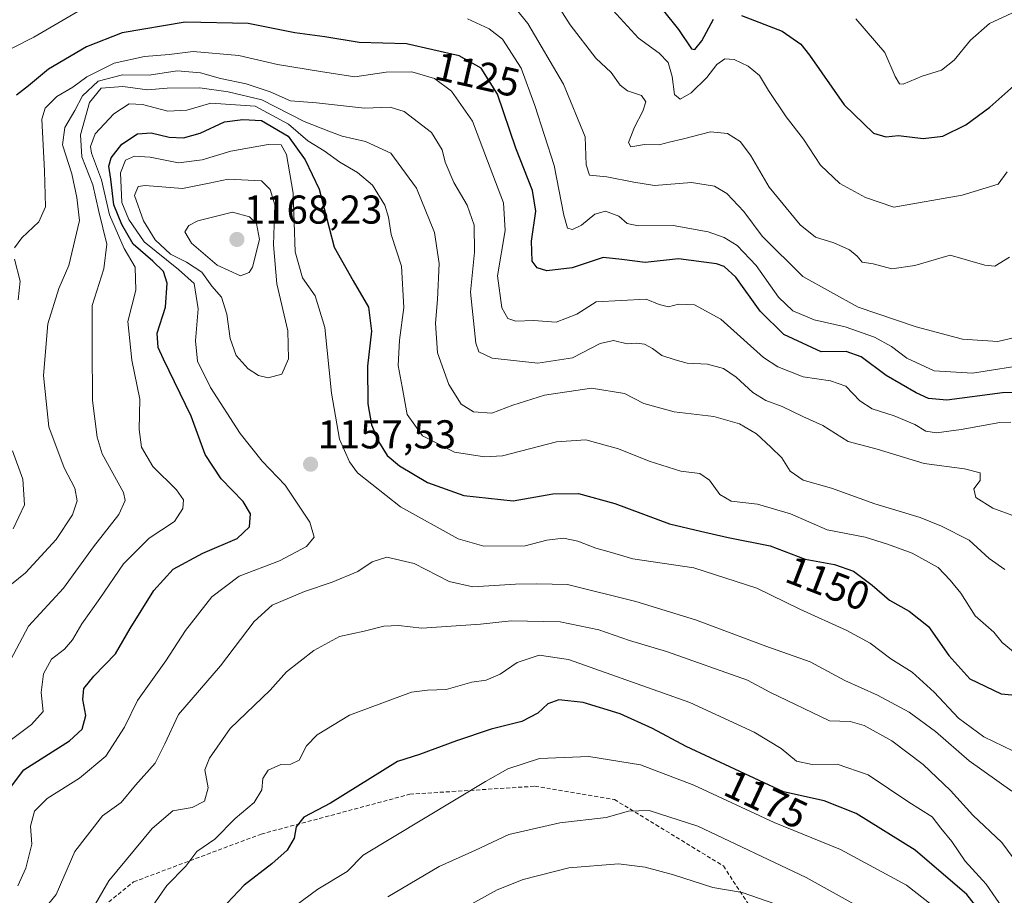
# Model space of a CAD drawing. Units: metres. Extents: x 583374 to 586807, y 4745131 to 4747486.
# Drawn here: x 585209 to 585454, y 4746440 to 4746658 of the extents above; entities that cross this region are included whole.
import ezdxf
from ezdxf.enums import TextEntityAlignment as Align

# ---------------------------------------------------------------- set-up
doc = ezdxf.new("R2010")
doc.units = ezdxf.units.M
doc.header["$MEASUREMENT"] = 0
doc.linetypes.add('TRAZOSX2', pattern=[1.5, 1, -0.5])
for name, color, linetype, lineweight in [('Carátula', 7, 'Continuous', 5), ('Curva de nivel maestra', 36, 'Continuous', 30), ('Curva de nivel normal', 36, 'Continuous', 0), ('Punto de cota en terreno', 7, 'Continuous', 0), ('Rótulo de curva de nivel directora', 19, 'Continuous', 0), ('Rótulo de punto de cota en terreno', 19, 'Continuous', 0), ('Senda', 19, 'TRAZOSX2', 0)]:
    doc.layers.add(name, color=color, linetype=linetype, lineweight=lineweight)
doc.styles.add('Arial', font='txt', dxfattribs={"height": 0.2})

# ---------------------------------------------------------------- blocks, each defined once
blk = doc.blocks.new('*U174')
at = {"layer": 'Curva de nivel normal', "color": 36, "linetype": 'Continuous', "lineweight": 0}
blk.add_polyline3d([(585457.67, 4746447.15, 1165), (585453.41, 4746452.89, 1165), (585446.19, 4746459.67, 1165), (585440.68, 4746465.82, 1165), (585433.82, 4746472.3, 1165), (585426.02, 4746478.16, 1165), (585419.14, 4746482, 1165), (585415.68, 4746483, 1165), (585410.57, 4746483.17, 1165), (585395.67, 4746490.31, 1165), (585390.11, 4746493.27, 1165), (585369.96, 4746500.44, 1165), (585360.7, 4746503.18, 1165), (585353.14, 4746505.83, 1165), (585343.51, 4746507.81, 1165), (585331.31, 4746508.02, 1165), (585323.65, 4746507.22, 1165), (585309.03, 4746506.21, 1165), (585303.2, 4746506.9, 1165), (585299.54, 4746506.71, 1165), (585294.65, 4746505.48, 1165), (585288.53, 4746504.14, 1165), (585282.13, 4746500.67, 1165), (585275.32, 4746495.34, 1165), (585271.25, 4746490.78, 1165), (585261.32, 4746481.23, 1165), (585256.2, 4746473.82, 1165), (585255.02, 4746470.94, 1165), (585255.82, 4746466.43, 1165), (585254.95, 4746463.17, 1165), (585251.88, 4746461.55, 1165), (585247.04, 4746460.76, 1165), (585241.86, 4746456.3, 1165), (585231.08, 4746443.27, 1165), (585227.2, 4746436.61, 1165)], dxfattribs=at)
blk = doc.blocks.new('*U182')
at = {"layer": 'Curva de nivel normal', "color": 36, "linetype": 'Continuous', "lineweight": 0}
blk.add_polyline3d([(585275.2, 4746435.36, 1180), (585283.14, 4746441.25, 1180), (585290.49, 4746445.66, 1180), (585294.46, 4746449.69, 1180), (585324.88, 4746468.01, 1180), (585330.44, 4746471.17, 1180), (585338.31, 4746473.8, 1180), (585350.61, 4746474.29, 1180), (585363.51, 4746472.19, 1180), (585376.72, 4746467.09, 1180), (585396.79, 4746457.87, 1180), (585413.28, 4746451.13, 1180), (585429.73, 4746442.25, 1180), (585439.96, 4746434.17, 1180)], dxfattribs=at)
blk = doc.blocks.new('*U186')
at = {"layer": 'Curva de nivel normal', "color": 36, "linetype": 'Continuous', "lineweight": 0}
blk.add_polyline3d([(585454.33, 4746435.47, 1170), (585449.55, 4746442.49, 1170), (585444.31, 4746448.24, 1170), (585440.97, 4746453.11, 1170), (585438.27, 4746456.42, 1170), (585436.09, 4746459.24, 1170), (585430.25, 4746462.91, 1170), (585420.2, 4746469.72, 1170), (585412.47, 4746472.34, 1170), (585406.24, 4746472.29, 1170), (585402.32, 4746473.12, 1170), (585398.46, 4746476.26, 1170), (585391.79, 4746480.33, 1170), (585375.79, 4746487.72, 1170), (585345.58, 4746498.45, 1170), (585338.24, 4746499.51, 1170), (585332.79, 4746497.64, 1170), (585328.52, 4746494.8, 1170), (585325.05, 4746493.26, 1170), (585321.52, 4746492.74, 1170), (585315.13, 4746490.96, 1170), (585310.46, 4746490.79, 1170), (585306.46, 4746490.3, 1170), (585291.01, 4746484.54, 1170), (585283.01, 4746479.7, 1170), (585280.35, 4746476.91, 1170), (585278.46, 4746473.36, 1170), (585276.42, 4746472.34, 1170), (585273.93, 4746472.31, 1170), (585270.78, 4746470.9, 1170), (585269.42, 4746468.79, 1170), (585269.21, 4746465.99, 1170), (585267.31, 4746462.84, 1170), (585262.56, 4746458.81, 1170), (585257.53, 4746453.66, 1170), (585253.04, 4746450.61, 1170), (585250.32, 4746446.94, 1170), (585245.55, 4746442.11, 1170), (585240.04, 4746434.24, 1170)], dxfattribs=at)
blk = doc.blocks.new('*U190')
at = {"layer": 'Curva de nivel normal', "color": 36, "linetype": 'Continuous', "lineweight": 0}
for points in [[(585207.27, 4746530.94, 1130), (585210.11, 4746536.94, 1130), (585209.69, 4746543.3, 1130), (585207.15, 4746550.4, 1130)], [(585208.54, 4746588.01, 1130), (585209.02, 4746592.62, 1130), (585207.66, 4746598.11, 1130)], [(585207.63, 4746600.94, 1130), (585209.44, 4746603.42, 1130), (585213.67, 4746607.35, 1130), (585215.31, 4746611.1, 1130), (585215.1, 4746620.11, 1130), (585214.44, 4746632.94, 1130), (585215.28, 4746635.67, 1130), (585218.19, 4746638.58, 1130), (585222.15, 4746640.89, 1130), (585225.62, 4746643.48, 1130), (585232.48, 4746646.91, 1130), (585240.03, 4746648.57, 1130), (585246.1, 4746649.08, 1130), (585252.13, 4746649.78, 1130), (585263.46, 4746648.83, 1130), (585273.13, 4746646.54, 1130), (585283.79, 4746644.82, 1130), (585292.38, 4746643.52, 1130), (585300.19, 4746644.67, 1130), (585306.58, 4746644.72, 1130), (585312.18, 4746643.08, 1130), (585316.41, 4746639.93, 1130), (585321.62, 4746632.45, 1130), (585325.39, 4746622.54, 1130), (585329.4, 4746612.15, 1130), (585329.75, 4746605.24, 1130), (585327.84, 4746593.94, 1130), (585328.92, 4746585.97, 1130), (585330.46, 4746583.29, 1130), (585332.46, 4746582.63, 1130), (585336.86, 4746582.82, 1130), (585342.5, 4746582.43, 1130), (585347.65, 4746584.4, 1130), (585352.46, 4746587.44, 1130), (585364.93, 4746588.15, 1130), (585368.16, 4746586.8, 1130), (585370.43, 4746586.23, 1130), (585372.91, 4746586.89, 1130), (585376.93, 4746586.74, 1130), (585383.44, 4746583.13, 1130), (585394.11, 4746573.62, 1130), (585397.67, 4746571.29, 1130), (585403.95, 4746568.76, 1130), (585410.75, 4746567.79, 1130), (585414.62, 4746566.45, 1130), (585418.12, 4746562.85, 1130), (585421.14, 4746560.84, 1130), (585426.61, 4746559.09, 1130), (585431.78, 4746556.92, 1130), (585434.53, 4746555.3, 1130), (585437.15, 4746554.87, 1130), (585443.33, 4746555.7, 1130), (585452.91, 4746557.46, 1130), (585455.69, 4746557.48, 1130)]]:
    blk.add_polyline3d(points, dxfattribs=at)
blk = doc.blocks.new('*U192')
at = {"layer": 'Curva de nivel normal', "color": 36, "linetype": 'Continuous', "lineweight": 0}
blk.add_polyline3d([(585206.59, 4746498.22, 1140), (585211.11, 4746506.75, 1140), (585219.84, 4746516.15, 1140), (585227.29, 4746526.5, 1140), (585233.57, 4746534.54, 1140), (585235.22, 4746537.99, 1140), (585234.74, 4746539.96, 1140), (585229.48, 4746549.61, 1140), (585228.17, 4746553.81, 1140), (585227.03, 4746562.94, 1140), (585226.96, 4746576.19, 1140), (585226.93, 4746586.56, 1140), (585229.85, 4746595.72, 1140), (585230.64, 4746601.86, 1140), (585228.64, 4746609.98, 1140), (585227.1, 4746616.58, 1140), (585224.4, 4746623.54, 1140), (585224.02, 4746629.09, 1140), (585226.3, 4746637.14, 1140), (585229.17, 4746640.65, 1140), (585234.63, 4746641.07, 1140), (585240.75, 4746640.27, 1140), (585245.62, 4746640.64, 1140), (585253.79, 4746640.76, 1140), (585260.79, 4746639.78, 1140), (585269.19, 4746637.76, 1140), (585279.71, 4746632.34, 1140), (585285.86, 4746629.94, 1140), (585289.23, 4746628.68, 1140), (585295, 4746627.43, 1140), (585301.32, 4746624.46, 1140), (585307.67, 4746615.81, 1140), (585312.22, 4746604.7, 1140), (585313.32, 4746597.04, 1140), (585312.96, 4746588.07, 1140), (585312.4, 4746582.12, 1140), (585312.98, 4746574.8, 1140), (585315.75, 4746566.89, 1140), (585318.84, 4746561.99, 1140), (585321.87, 4746560.06, 1140), (585326.44, 4746559.78, 1140), (585331.71, 4746561.78, 1140), (585339.56, 4746564.21, 1140), (585351.26, 4746565.94, 1140), (585359.5, 4746564.65, 1140), (585364.31, 4746562.12, 1140), (585371.9, 4746560.05, 1140), (585381.73, 4746558.91, 1140), (585388.15, 4746557.1, 1140), (585392.37, 4746554.62, 1140), (585395.91, 4746551.27, 1140), (585398.65, 4746548.61, 1140), (585400.71, 4746545.27, 1140), (585404.01, 4746543.05, 1140), (585411.07, 4746541.05, 1140), (585421.79, 4746537.14, 1140), (585433.1, 4746533.77, 1140), (585438.44, 4746531.59, 1140), (585445.31, 4746528.13, 1140), (585450.31, 4746523.53, 1140), (585454.2, 4746520.81, 1140)], dxfattribs=at)
blk = doc.blocks.new('*U195')
at = {"layer": 'Curva de nivel normal', "color": 36, "linetype": 'Continuous', "lineweight": 0}
blk.add_polyline3d([(585203.51, 4746476.04, 1145), (585211.89, 4746482.27, 1145), (585214.75, 4746485.51, 1145), (585214.26, 4746490.23, 1145), (585214.82, 4746494.81, 1145), (585216.82, 4746498.49, 1145), (585220.05, 4746501, 1145), (585222.05, 4746503.3, 1145), (585224.39, 4746507.27, 1145), (585228.86, 4746513.61, 1145), (585234.75, 4746522.27, 1145), (585241.18, 4746528.61, 1145), (585247.5, 4746532.81, 1145), (585249.53, 4746535.99, 1145), (585249.69, 4746538.17, 1145), (585247.92, 4746540.65, 1145), (585242.03, 4746546.48, 1145), (585239.22, 4746551.28, 1145), (585238.69, 4746555.67, 1145), (585238.81, 4746563.27, 1145), (585236.83, 4746572.94, 1145), (585235.84, 4746582.56, 1145), (585237.81, 4746590.34, 1145), (585237.64, 4746596.07, 1145), (585234.95, 4746600.76, 1145), (585231.31, 4746609.13, 1145), (585229.26, 4746617.81, 1145), (585226.8, 4746624.48, 1145), (585226.56, 4746626.15, 1145), (585227.67, 4746629.27, 1145), (585232.36, 4746634.31, 1145), (585236.19, 4746636.77, 1145), (585239.53, 4746636.64, 1145), (585245.81, 4746634.98, 1145), (585250.54, 4746635.23, 1145), (585256.47, 4746636.94, 1145), (585267.54, 4746636.15, 1145), (585275.83, 4746631.68, 1145), (585280.68, 4746627.59, 1145), (585284.76, 4746625.1, 1145), (585288.66, 4746622.24, 1145), (585293.02, 4746619.69, 1145), (585296.72, 4746616.53, 1145), (585299.79, 4746611.54, 1145), (585300.75, 4746608.58, 1145), (585301.4, 4746604.27, 1145), (585303.97, 4746596.35, 1145), (585304.56, 4746586.03, 1145), (585303.44, 4746577.92, 1145), (585303.12, 4746571.64, 1145), (585304.11, 4746566.33, 1145), (585305.42, 4746559.46, 1145), (585309.21, 4746554.13, 1145), (585317.13, 4746550.06, 1145), (585324.68, 4746548.84, 1145), (585329.13, 4746549.12, 1145), (585342.55, 4746552.64, 1145), (585349.83, 4746553.1, 1145), (585358.03, 4746550.88, 1145), (585365.66, 4746547.82, 1145), (585373.5, 4746545.28, 1145), (585378.21, 4746544.7, 1145), (585380.64, 4746543.11, 1145), (585383.19, 4746539.51, 1145), (585386.05, 4746537.8, 1145), (585392.6, 4746537.11, 1145), (585400.79, 4746534.7, 1145), (585409.92, 4746530.74, 1145), (585419.4, 4746528.88, 1145), (585425, 4746527.15, 1145), (585431.11, 4746524.92, 1145), (585437.62, 4746521.3, 1145), (585440.6, 4746518.21, 1145), (585443.24, 4746514.91, 1145), (585446.79, 4746509.29, 1145), (585451.44, 4746505.25, 1145), (585453.5, 4746502.62, 1145), (585457.23, 4746499.6, 1145)], dxfattribs=at)
blk = doc.blocks.new('*U199')
at = {"layer": 'Curva de nivel normal', "color": 36, "linetype": 'Continuous', "lineweight": 0}
blk.add_polyline3d([(585455.91, 4746465.67, 1160), (585445.34, 4746473.2, 1160), (585436.91, 4746480.45, 1160), (585430.34, 4746485.3, 1160), (585422.51, 4746489.54, 1160), (585414.35, 4746493.21, 1160), (585405.7, 4746497.8, 1160), (585394.68, 4746501.73, 1160), (585377.18, 4746508.3, 1160), (585362.35, 4746512.83, 1160), (585345.3, 4746517.11, 1160), (585337.66, 4746517.23, 1160), (585332.34, 4746517.21, 1160), (585321.74, 4746516.51, 1160), (585315.87, 4746517.86, 1160), (585307.15, 4746522.35, 1160), (585300.36, 4746523.88, 1160), (585296.64, 4746522.74, 1160), (585293.12, 4746520.33, 1160), (585286.7, 4746517.64, 1160), (585279.79, 4746515.38, 1160), (585271.79, 4746511.97, 1160), (585267.32, 4746507.91, 1160), (585258.91, 4746496.85, 1160), (585248.43, 4746484.7, 1160), (585245.06, 4746477.38, 1160), (585242.68, 4746472.61, 1160), (585237.74, 4746467.16, 1160), (585234.21, 4746462.84, 1160), (585229.57, 4746459.5, 1160), (585222.63, 4746450.61, 1160), (585218.03, 4746439.9, 1160), (585212.22, 4746432.78, 1160)], dxfattribs=at)
blk = doc.blocks.new('*U200')
at = {"layer": 'Curva de nivel normal', "color": 36, "linetype": 'Continuous', "lineweight": 0}
blk.add_polyline3d([(585397.16, 4746437.49, 1190), (585388.79, 4746440.38, 1190), (585381.52, 4746441.64, 1190), (585371.69, 4746444.82, 1190), (585364.66, 4746446.74, 1190), (585358.01, 4746447.52, 1190), (585345.6, 4746446.53, 1190), (585334.23, 4746443.61, 1190), (585327.79, 4746441.08, 1190), (585309.46, 4746430.91, 1190)], dxfattribs=at)
blk = doc.blocks.new('*U201')
at = {"layer": 'Curva de nivel normal', "color": 36, "linetype": 'Continuous', "lineweight": 0}
for points in [[(585202.06, 4746648.18, 1120), (585212.46, 4746653.4, 1120), (585223.41, 4746659.75, 1120)], [(585320.39, 4746657.94, 1120), (585325.84, 4746655.44, 1120), (585329.13, 4746652.85, 1120), (585333.79, 4746645.64, 1120), (585337.16, 4746636.36, 1120), (585341.95, 4746621.44, 1120), (585344.39, 4746609.07, 1120), (585345.33, 4746605.84, 1120), (585346.59, 4746605.5, 1120), (585348.79, 4746606.6, 1120), (585352.13, 4746609.28, 1120), (585354.8, 4746610.04, 1120), (585358.12, 4746608.84, 1120), (585360.17, 4746606.99, 1120), (585362.88, 4746606.36, 1120), (585371.62, 4746606.44, 1120), (585380.31, 4746604.93, 1120), (585384.32, 4746603.46, 1120), (585387.52, 4746601.52, 1120), (585392.27, 4746596.48, 1120), (585397.84, 4746588.6, 1120), (585401.37, 4746585.26, 1120), (585406.75, 4746582.99, 1120), (585414.43, 4746581.22, 1120), (585421.72, 4746578.69, 1120), (585425.93, 4746576.34, 1120), (585429.81, 4746573.45, 1120), (585436.57, 4746570.33, 1120), (585446.13, 4746569.68, 1120), (585460.79, 4746572.01, 1120)]]:
    blk.add_polyline3d(points, dxfattribs=at)
blk = doc.blocks.new('*U205')
at = {"layer": 'Curva de nivel normal', "color": 36, "linetype": 'Continuous', "lineweight": 0}
blk.add_polyline3d([(585205.12, 4746515.74, 1135), (585210.36, 4746520.03, 1135), (585217.99, 4746528.27, 1135), (585222.08, 4746534.44, 1135), (585223.24, 4746537.94, 1135), (585222.68, 4746541.11, 1135), (585219.97, 4746546.12, 1135), (585216.18, 4746556.35, 1135), (585214.86, 4746569.15, 1135), (585215.95, 4746581.99, 1135), (585218.68, 4746590.77, 1135), (585221.19, 4746596.55, 1135), (585223.78, 4746607.76, 1135), (585223.11, 4746613.47, 1135), (585221.9, 4746619.38, 1135), (585219.58, 4746626.56, 1135), (585220.18, 4746630.9, 1135), (585222.65, 4746635.13, 1135), (585224.52, 4746638.78, 1135), (585228.46, 4746642.41, 1135), (585234.54, 4746643.96, 1135), (585241.12, 4746643.91, 1135), (585248.16, 4746644.95, 1135), (585253.94, 4746644.5, 1135), (585258.9, 4746643.06, 1135), (585265.27, 4746641.76, 1135), (585271.3, 4746639.78, 1135), (585276.38, 4746637.53, 1135), (585282.81, 4746637, 1135), (585294.76, 4746635.72, 1135), (585301.13, 4746635.98, 1135), (585304.67, 4746634.82, 1135), (585311.46, 4746629.62, 1135), (585314.14, 4746625.3, 1135), (585314.83, 4746622.24, 1135), (585317.02, 4746617.15, 1135), (585320.33, 4746611.5, 1135), (585322.06, 4746606.55, 1135), (585322.12, 4746599.87, 1135), (585321.19, 4746589.84, 1135), (585322.48, 4746577.16, 1135), (585323.21, 4746575.01, 1135), (585326.57, 4746573.42, 1135), (585337.9, 4746572.16, 1135), (585346.57, 4746573.54, 1135), (585353.46, 4746577.09, 1135), (585356.79, 4746577.81, 1135), (585360.13, 4746577.03, 1135), (585362.46, 4746577.16, 1135), (585364.46, 4746576.94, 1135), (585366.46, 4746575.82, 1135), (585368.79, 4746574.09, 1135), (585372.13, 4746573.04, 1135), (585375.13, 4746572.2, 1135), (585380.12, 4746571.98, 1135), (585384.15, 4746570.85, 1135), (585387.26, 4746568.74, 1135), (585391.45, 4746564.93, 1135), (585394.65, 4746562.93, 1135), (585398.72, 4746561.4, 1135), (585403.89, 4746558.92, 1135), (585408.88, 4746556.7, 1135), (585415.14, 4746552.7, 1135), (585422.38, 4746550.78, 1135), (585434.07, 4746547.25, 1135), (585444.16, 4746545.89, 1135), (585448.05, 4746544.86, 1135), (585448.08, 4746542.96, 1135), (585446.44, 4746540.94, 1135), (585446.94, 4746538.74, 1135), (585451.23, 4746536.1, 1135), (585456.86, 4746534.01, 1135)], dxfattribs=at)
blk = doc.blocks.new('*U207')
at = {"layer": 'Curva de nivel normal', "color": 36, "linetype": 'Continuous', "lineweight": 0}
blk.add_polyline3d([(585456.14, 4746475.65, 1155), (585448.93, 4746479.16, 1155), (585442.65, 4746483.77, 1155), (585436.62, 4746490.25, 1155), (585431.13, 4746495.24, 1155), (585425.8, 4746498.62, 1155), (585420.66, 4746502.46, 1155), (585414.85, 4746505.6, 1155), (585403.12, 4746510.92, 1155), (585392.46, 4746516.2, 1155), (585376.74, 4746521.22, 1155), (585361.6, 4746523.47, 1155), (585356.26, 4746525.06, 1155), (585352.32, 4746526.14, 1155), (585347.89, 4746527.84, 1155), (585344.32, 4746528.62, 1155), (585340.13, 4746528.13, 1155), (585334.78, 4746526.72, 1155), (585324.49, 4746526.64, 1155), (585318.05, 4746528.49, 1155), (585303.69, 4746536.47, 1155), (585293.01, 4746544.91, 1155), (585291, 4746547.61, 1155), (585288.58, 4746553.27, 1155), (585286.58, 4746564.7, 1155), (585284.9, 4746581.04, 1155), (585282.5, 4746588.98, 1155), (585279.33, 4746593.48, 1155), (585277.48, 4746599.96, 1155), (585277.04, 4746614.52, 1155), (585275.34, 4746624.16, 1155), (585274.02, 4746626.52, 1155), (585270.76, 4746626.67, 1155), (585261.48, 4746624.98, 1155), (585254.34, 4746622.82, 1155), (585248.47, 4746622.12, 1155), (585241.38, 4746623.52, 1155), (585237.52, 4746623.73, 1155), (585235.23, 4746622.76, 1155), (585234, 4746619.61, 1155), (585234.34, 4746612.21, 1155), (585236.12, 4746608, 1155), (585239.93, 4746602.41, 1155), (585248.42, 4746595.53, 1155), (585252.39, 4746592.05, 1155), (585253.32, 4746585.76, 1155), (585252.67, 4746577.74, 1155), (585253.22, 4746572.72, 1155), (585256.45, 4746566.18, 1155), (585263.84, 4746554.65, 1155), (585269.32, 4746547.8, 1155), (585274.98, 4746541.79, 1155), (585281.14, 4746532.61, 1155), (585282.21, 4746528.89, 1155), (585280.3, 4746526.59, 1155), (585273.57, 4746522.98, 1155), (585263.58, 4746519.17, 1155), (585256.77, 4746514, 1155), (585250.18, 4746505.65, 1155), (585245.33, 4746498.1, 1155), (585238.21, 4746488.18, 1155), (585234.98, 4746481.53, 1155), (585230.33, 4746474.34, 1155), (585223.79, 4746468.88, 1155), (585215.79, 4746463.84, 1155), (585212.57, 4746460.66, 1155), (585211.57, 4746456.94, 1155), (585211.92, 4746452.44, 1155), (585210.46, 4746446.43, 1155), (585208.46, 4746442.05, 1155)], dxfattribs=at)
blk = doc.blocks.new('*U212')
at = {"layer": 'Curva de nivel normal', "color": 36, "linetype": 'Continuous', "lineweight": 0}
blk.add_polyline3d([(585300.57, 4746439.32, 1185), (585313.36, 4746446.89, 1185), (585322.44, 4746450.93, 1185), (585330.67, 4746454.81, 1185), (585343.39, 4746457.74, 1185), (585354.96, 4746459.1, 1185), (585360.5, 4746460.65, 1185), (585365.65, 4746460.8, 1185), (585377.76, 4746456.91, 1185), (585404.69, 4746444.17, 1185), (585432.5, 4746428.72, 1185)], dxfattribs=at)
blk = doc.blocks.new('*U220')
at = {"layer": 'Curva de nivel maestra', "color": 36, "linetype": 'Continuous', "lineweight": 30}
blk.add_polyline3d([(585461.32, 4746564.97, 1125), (585453.58, 4746564.79, 1125), (585439.78, 4746562.97, 1125), (585435.19, 4746563.42, 1125), (585432.11, 4746564.78, 1125), (585424.63, 4746569.11, 1125), (585418.41, 4746573.8, 1125), (585414.7, 4746575.08, 1125), (585408.46, 4746575, 1125), (585399.16, 4746579.35, 1125), (585393.26, 4746585.11, 1125), (585387.23, 4746593.6, 1125), (585384.32, 4746596.28, 1125), (585382.39, 4746596.96, 1125), (585372.98, 4746598.17, 1125), (585364.63, 4746597.26, 1125), (585358.83, 4746597.98, 1125), (585354.2, 4746598.52, 1125), (585346.48, 4746595.96, 1125), (585340.15, 4746595.23, 1125), (585337.78, 4746595.93, 1125), (585336.53, 4746597.57, 1125), (585336.34, 4746602.6, 1125), (585337.41, 4746610.03, 1125), (585336.61, 4746615.23, 1125), (585332.43, 4746625.76, 1125), (585327.84, 4746639.14, 1125), (585323.83, 4746645.67, 1125), (585318.33, 4746648.72, 1125), (585305.21, 4746651.7, 1125), (585293.47, 4746652.05, 1125), (585284.88, 4746653.46, 1125), (585277.46, 4746654.47, 1125), (585265.79, 4746656.8, 1125), (585250.13, 4746657.14, 1125), (585234.46, 4746654.44, 1125), (585225.52, 4746650.98, 1125), (585216.13, 4746645.39, 1125), (585211.09, 4746641.27, 1125), (585208.09, 4746638.95, 1125)], dxfattribs=at)
blk = doc.blocks.new('*U227')
at = {"layer": 'Curva de nivel maestra', "color": 36, "linetype": 'Continuous', "lineweight": 30}
blk.add_polyline3d([(585202.73, 4746461.48, 1150), (585209.98, 4746470.94, 1150), (585221.32, 4746478.2, 1150), (585224.47, 4746481.1, 1150), (585225.35, 4746484.47, 1150), (585224.62, 4746488.43, 1150), (585224.93, 4746491.19, 1150), (585227.36, 4746494.28, 1150), (585232.74, 4746499.83, 1150), (585236.42, 4746506.14, 1150), (585242.28, 4746515.61, 1150), (585247.14, 4746520.94, 1150), (585254.54, 4746524.92, 1150), (585263.06, 4746528.58, 1150), (585266.15, 4746531.47, 1150), (585266.4, 4746534.66, 1150), (585264.58, 4746537.72, 1150), (585259.05, 4746543.39, 1150), (585255.12, 4746549.46, 1150), (585251.62, 4746559.04, 1150), (585244.7, 4746573.18, 1150), (585243.43, 4746576.06, 1150), (585243.16, 4746579.64, 1150), (585245.22, 4746586.15, 1150), (585245.62, 4746592.16, 1150), (585244.74, 4746594.99, 1150), (585242.09, 4746597.61, 1150), (585237.18, 4746601.81, 1150), (585234.37, 4746606.71, 1150), (585232.38, 4746611.6, 1150), (585231.58, 4746618.01, 1150), (585231.08, 4746621.22, 1150), (585231.72, 4746623.34, 1150), (585234.38, 4746626.74, 1150), (585238.21, 4746629.27, 1150), (585241.69, 4746629.51, 1150), (585246.13, 4746628.46, 1150), (585249.72, 4746628.27, 1150), (585253.88, 4746629.5, 1150), (585259.93, 4746632.32, 1150), (585264.46, 4746632.84, 1150), (585269.13, 4746632.62, 1150), (585275.72, 4746628.72, 1150), (585279.98, 4746622.82, 1150), (585283.45, 4746615.53, 1150), (585287.18, 4746601.11, 1150), (585291.97, 4746592.74, 1150), (585295.79, 4746586.13, 1150), (585296.48, 4746580.2, 1150), (585295.55, 4746571.46, 1150), (585295.63, 4746562.05, 1150), (585296.52, 4746556.82, 1150), (585298.24, 4746552.72, 1150), (585300.4, 4746549.24, 1150), (585303.46, 4746546.6, 1150), (585310.48, 4746542.52, 1150), (585319.52, 4746539.24, 1150), (585331.81, 4746537.94, 1150), (585341.64, 4746539.67, 1150), (585348.06, 4746539.75, 1150), (585357.11, 4746537.29, 1150), (585370.66, 4746532.2, 1150), (585378.42, 4746530.35, 1150), (585385.32, 4746528.79, 1150), (585395.76, 4746526.73, 1150), (585404.46, 4746523.37, 1150), (585411.77, 4746522.1, 1150), (585416.5, 4746520.39, 1150), (585421.17, 4746516.91, 1150), (585425.48, 4746513.21, 1150), (585430.36, 4746510.46, 1150), (585435.19, 4746506.6, 1150), (585440.26, 4746499.41, 1150), (585445.49, 4746493.64, 1150), (585453.3, 4746489.83, 1150), (585462.96, 4746488.95, 1150)], dxfattribs=at)
blk = doc.blocks.new('*U228')
at = {"layer": 'Curva de nivel maestra', "color": 36, "linetype": 'Continuous', "lineweight": 30}
blk.add_polyline3d([(585450.42, 4746432.66, 1175), (585444.7, 4746439.92, 1175), (585431.86, 4746450.96, 1175), (585417.15, 4746460.08, 1175), (585409.21, 4746463.19, 1175), (585399.11, 4746465.43, 1175), (585374.84, 4746476.79, 1175), (585366.49, 4746481.24, 1175), (585358.44, 4746484.86, 1175), (585349.19, 4746487.7, 1175), (585343.13, 4746488.38, 1175), (585340.38, 4746487.39, 1175), (585337.88, 4746485.07, 1175), (585333.93, 4746483.01, 1175), (585326.34, 4746481.06, 1175), (585317.63, 4746478.19, 1175), (585308.46, 4746474.79, 1175), (585302.97, 4746472.98, 1175), (585286.32, 4746462.61, 1175), (585279.63, 4746459.19, 1175), (585277.74, 4746456.78, 1175), (585277.22, 4746453.97, 1175), (585275.48, 4746450.94, 1175), (585271.67, 4746447.51, 1175), (585264.79, 4746442.24, 1175), (585259.13, 4746436.26, 1175)], dxfattribs=at)
blk = doc.blocks.new('*U230')
at = {"layer": 'Curva de nivel maestra', "color": 36, "linetype": 'Continuous', "lineweight": 30}
for points in [[(585368.89, 4746660.33, 1100), (585372.93, 4746655.24, 1100), (585376.21, 4746650.48, 1100), (585377.04, 4746650.32, 1100), (585378.73, 4746652.42, 1100), (585381.67, 4746657.84, 1100)], [(585388.6, 4746658.74, 1100), (585398.78, 4746654.9, 1100), (585403.4, 4746651.61, 1100), (585405.56, 4746648.91, 1100), (585414.18, 4746636.54, 1100), (585421.46, 4746629.5, 1100), (585424.52, 4746628.52, 1100), (585427.7, 4746628.89, 1100), (585433.85, 4746628.16, 1100), (585438.79, 4746628.76, 1100), (585444.46, 4746631.55, 1100), (585450.46, 4746635.92, 1100), (585456.46, 4746641.22, 1100)]]:
    blk.add_polyline3d(points, dxfattribs=at)
blk = doc.blocks.new('5PATER')
at = {"layer": 'Carátula', "linetype": 'Continuous', "lineweight": 5}
h = blk.add_hatch(color=250, dxfattribs=at)
edge = h.paths.add_edge_path()
edge.add_ellipse((0, 0.01), major_axis=(-1.33, -1.34), ratio=0.999422, start_angle=0, end_angle=360)

msp = doc.modelspace()

# ---------------------------------------------------------------- linework, layer by layer
at = {"layer": 'Curva de nivel normal', "color": 36, "linetype": 'Continuous', "lineweight": 0}
for points in [[(585337.84, 4746669.18, 1110), (585345.96, 4746656.44, 1110), (585352.36, 4746648.17, 1110), (585356.15, 4746644.59, 1110), (585358.42, 4746641.44, 1110), (585360.22, 4746639.99, 1110), (585363.72, 4746638.82, 1110), (585364.77, 4746637.3, 1110), (585364.1, 4746634.94, 1110), (585361.98, 4746630.95, 1110), (585360.46, 4746627.18, 1110), (585361.07, 4746626.07, 1110), (585364.46, 4746626.63, 1110), (585368.13, 4746626.59, 1110), (585370.58, 4746627.24, 1110), (585374.15, 4746628.03, 1110), (585380.94, 4746629.76, 1110), (585385.17, 4746629.4, 1110), (585388.26, 4746627.41, 1110), (585390.86, 4746624.02, 1110), (585395.51, 4746616, 1110), (585403.26, 4746606.63, 1110), (585407.05, 4746603.54, 1110), (585411.59, 4746602.17, 1110), (585415.49, 4746600.45, 1110), (585417.45, 4746598.84, 1110), (585418.7, 4746597.32, 1110), (585421.39, 4746596.93, 1110), (585426.03, 4746595.68, 1110), (585431.74, 4746596.48, 1110), (585440.57, 4746599.05, 1110), (585449.21, 4746596.63, 1110), (585451.67, 4746596.31, 1110), (585455.36, 4746598.59, 1110)], [(585329.59, 4746663.98, 1115), (585335.44, 4746656.81, 1115), (585344.3, 4746641.67, 1115), (585349.72, 4746628.54, 1115), (585349.99, 4746621.61, 1115), (585350.77, 4746619.03, 1115), (585355.1, 4746618.58, 1115), (585361.78, 4746617.26, 1115), (585366.97, 4746616.45, 1115), (585376.14, 4746617.17, 1115), (585381.92, 4746616.3, 1115), (585384.96, 4746614.43, 1115), (585389.17, 4746609.98, 1115), (585393.81, 4746603.82, 1115), (585403.88, 4746593.79, 1115), (585417.68, 4746586.18, 1115), (585432.15, 4746581.25, 1115), (585443.62, 4746578.14, 1115), (585452.41, 4746577.57, 1115), (585458.77, 4746579.05, 1115)], [(585355.7, 4746661.11, 1105), (585362.95, 4746653.1, 1105), (585368.15, 4746649.35, 1105), (585370.34, 4746647.04, 1105), (585371.36, 4746643.56, 1105), (585371.96, 4746639.11, 1105), (585373.36, 4746637.97, 1105), (585376.08, 4746639.48, 1105), (585380, 4746643.29, 1105), (585382.46, 4746646.58, 1105), (585384.46, 4746647.95, 1105), (585386.79, 4746647.83, 1105), (585390.29, 4746646.14, 1105), (585393.13, 4746643.79, 1105), (585395.31, 4746640.1, 1105), (585399.74, 4746633.53, 1105), (585404.05, 4746627.95, 1105), (585408.31, 4746621.48, 1105), (585413.08, 4746616.97, 1105), (585419.53, 4746613.48, 1105), (585426.53, 4746611.01, 1105), (585443.58, 4746614.07, 1105), (585452.5, 4746616.76, 1105), (585454.79, 4746619.86, 1105)], [(585417.07, 4746657.94, 1095), (585424.28, 4746649.54, 1095), (585426.87, 4746643.57, 1095), (585427.95, 4746641.75, 1095), (585428.88, 4746641.63, 1095), (585433.58, 4746643.64, 1095), (585438.44, 4746645.12, 1095), (585441.59, 4746647.61, 1095), (585445.6, 4746652.61, 1095), (585450.33, 4746656.74, 1095), (585455.96, 4746659.38, 1095)], [(585270.82, 4746568.52, 1160), (585274.15, 4746569.5, 1160), (585275.81, 4746573.26, 1160), (585275.65, 4746580.24, 1160), (585272.93, 4746591.93, 1160), (585272.14, 4746601.65, 1160), (585272.45, 4746611.6, 1160), (585271.32, 4746615.42, 1160), (585269.15, 4746617.63, 1160), (585260.79, 4746617.98, 1160), (585256.12, 4746616.99, 1160), (585249.45, 4746615.7, 1160), (585240.16, 4746616.45, 1160), (585238.4, 4746616.19, 1160), (585237.51, 4746613.98, 1160), (585239.76, 4746607.61, 1160), (585242.64, 4746602.94, 1160), (585246.44, 4746599.36, 1160), (585250.49, 4746597.36, 1160), (585254.26, 4746594.84, 1160), (585256.76, 4746591.41, 1160), (585259.13, 4746588.64, 1160), (585260.49, 4746584.4, 1160), (585261.33, 4746578.32, 1160), (585262.84, 4746574.09, 1160), (585265.79, 4746570.8, 1160), (585268.4, 4746569.1, 1160), (585270.82, 4746568.52, 1160)], [(585263.86, 4746593.95, 1165), (585266.03, 4746594.74, 1165), (585266.85, 4746596.1, 1165), (585268.62, 4746603.03, 1165), (585267.88, 4746606.95, 1165), (585266.15, 4746608.63, 1165), (585261.86, 4746609.79, 1165), (585253.27, 4746607.65, 1165), (585251.04, 4746606.48, 1165), (585250.04, 4746604.94, 1165), (585251.68, 4746602.09, 1165), (585258.12, 4746596.64, 1165), (585263.86, 4746593.95, 1165)]]:
    msp.add_polyline3d(points, dxfattribs=at)
at = {"layer": 'Senda', "color": 19, "linetype": 'TRAZOSX2', "lineweight": 0}
msp.add_lwpolyline([(585199.57, 4746412.62), (585237.28, 4746443.05), (585269.03, 4746454.95), (585306.07, 4746464.87), (585337.16, 4746466.86), (585357, 4746463.55), (585384.12, 4746447.01), (585400.12, 4746422.62), (585407.75, 4746414.53), (585432.74, 4746377.03), (585452.17, 4746340.91), (585467.45, 4746306.19)], dxfattribs=at)

# ---------------------------------------------------------------- block references
at = {"layer": 'Curva de nivel maestra', "color": 36, "linetype": 'Continuous', "lineweight": 30}
for name in ['*U228', '*U220', '*U227', '*U230']:
    msp.add_blockref(name, (0, 0), dxfattribs=at)
at = {"layer": 'Curva de nivel normal', "color": 36, "linetype": 'Continuous', "lineweight": 0}
for name in ['*U199', '*U174', '*U186', '*U182', '*U212', '*U200', '*U201', '*U190', '*U205', '*U192', '*U195', '*U207']:
    msp.add_blockref(name, (0, 0), dxfattribs=at)
at = {"layer": 'Punto de cota en terreno', "linetype": 'Continuous', "lineweight": 0}
for p in [(585263, 4746603, 1168.23), (585281.34, 4746547.03, 1157.53)]:
    msp.add_blockref('5PATER', p, dxfattribs=at)

# ---------------------------------------------------------------- texts
at = {"layer": 'Rótulo de curva de nivel directora', "color": 19, "linetype": 'Continuous', "lineweight": 0, "style": 'Arial'}
for s, rotation, p in [('1125', -12.7968, (585322.92, 4746644.06)), ('1150', -21.1169, (585410.16, 4746517.38)), ('1175', -25.0828, (585394.73, 4746463.58))]:
    msp.add_text(s, height=7, rotation=rotation, dxfattribs=at).set_placement(p, align=Align.MIDDLE_CENTER)
at = {"layer": 'Rótulo de punto de cota en terreno', "color": 19, "linetype": 'Continuous', "lineweight": 0, "style": 'Arial'}
for s, p in [('1168,23', (585264.76, 4746604.76)), ('1157,53', (585283.1, 4746548.79))]:
    msp.add_text(s, height=7, dxfattribs=at).set_placement(p, align=Align.BOTTOM_LEFT)

doc.saveas('drawing.dxf')
